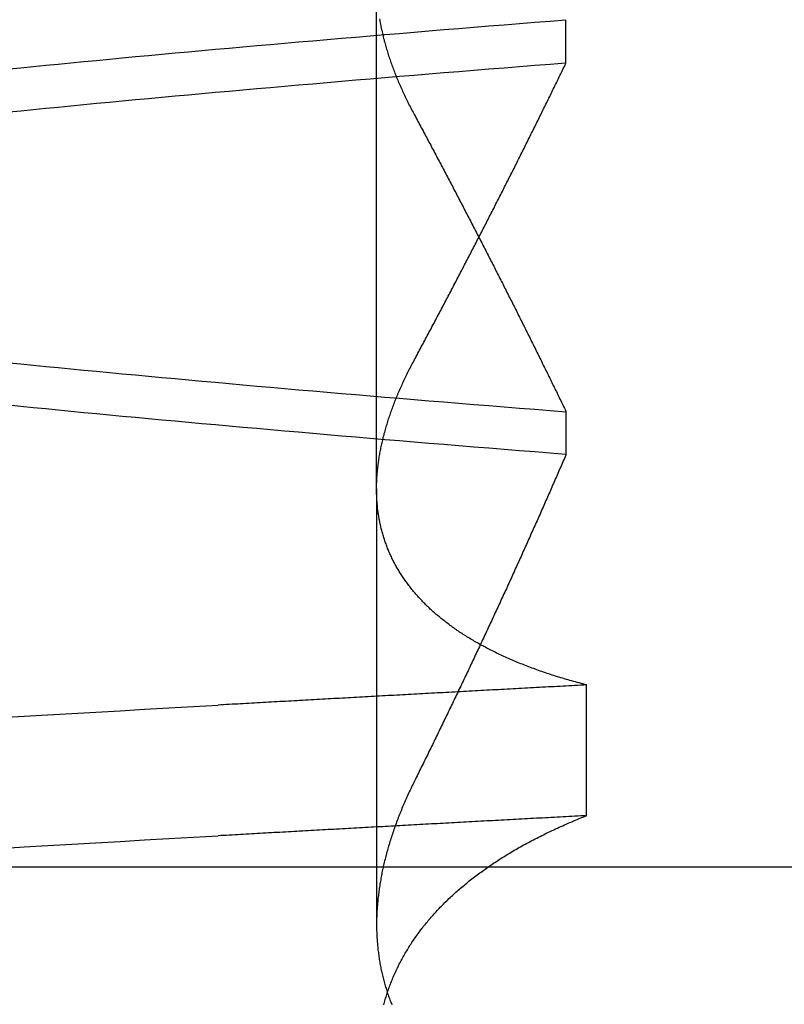
# Model space of a CAD drawing. Extents: x 300 to 1382, y 122 to 1289.
# Drawn here: x 1203 to 1204, y 1197 to 1198 of the extents above; entities that cross this region are included whole.
import ezdxf

# ---------------------------------------------------------------- set-up
doc = ezdxf.new("R2010")
doc.units = 0
doc.header["$LTSCALE"] = 4
doc.linetypes.add('CENTER', pattern=[50.8, 31.75, -6.35, 6.35, -6.35])
doc.linetypes.add('HIDDEN', pattern=[9.525, 6.35, -3.175])
for name, color, linetype in [('AM_3', 2, 'HIDDEN'), ('AM_5', 3, 'CONTINUOUS'), ('AM_7', 1, 'CENTER'), ('OBRYS', 7, 'CONTINUOUS'), ('SKRYTÁ__ISO_0', 2, 'HIDDEN')]:
    doc.layers.add(name, color=color, linetype=linetype)
doc.styles.get("Standard").update_dxf_attribs({"font": 'simplex.shx', "width": 0.75})
doc.dimstyles.get("Standard").update_dxf_attribs({"dimtxt": 0.18, "dimasz": 0.18, "dimexe": 0.18, "dimexo": 0.0625, "dimgap": 0.09, "dimtad": 0, "dimtih": 1, "dimtoh": 1, "dimzin": 0, "dimcen": 0.09, "dimazin": 3, "dimtfac": 1, "dimtofl": 0, "dimtmove": 0, "dimatfit": 3})

# ---------------------------------------------------------------- blocks, each defined once
blk = doc.blocks.new('A$C4B7440DB')
at = {"layer": 'SKRYTÁ__ISO_0'}
for p, q in [((3.5, 25.76697), (3.5, 3.76697)), ((3.8751, 19.80296), (3.44262, 19.80296)), ((3.8751, 19.80296), (4.80738, 19.80296)), ((3.9521, 19.61528), (3.90908, 19.61528)), ((4.2979, 19.61528), (4.34092, 19.61528)), ((3.55078, 19.59453), (3.68054, 19.59453))]:
    blk.add_line(p, q, dxfattribs=at)
for points in [[(3.5183, 20.1763, 0), (3.51968, 20.1527, 0), (3.52106, 20.1291, 0), (3.52245, 20.1053, 0), (3.52383, 20.0814, 0), (3.52521, 20.0574, 0), (3.5266, 20.0333, 0), (3.52798, 20.009, 0), (3.52936, 19.9847, 0), (3.53075, 19.9602, 0)], [(3.64806, 20.1763, 0), (3.64944, 20.1527, 0), (3.65082, 20.1291, 0), (3.65221, 20.1053, 0), (3.65359, 20.0814, 0), (3.65497, 20.0574, 0), (3.65636, 20.0333, 0), (3.65774, 20.009, 0), (3.65912, 19.9847, 0), (3.66051, 19.9602, 0)], [(3.90942, 19.6154, 0), (3.91064, 19.6307, 0), (3.91186, 19.646, 0), (3.91308, 19.6613, 0), (3.9143, 19.6764, 0), (3.91551, 19.6915, 0), (3.91673, 19.7065, 0), (3.91795, 19.7214, 0), (3.91917, 19.7362, 0), (3.92039, 19.751, 0), (3.92161, 19.7657, 0), (3.92283, 19.7803, 0), (3.92405, 19.7948, 0), (3.92527, 19.8092, 0), (3.92648, 19.8236, 0), (3.9277, 19.8379, 0), (3.92892, 19.8521, 0), (3.93014, 19.8662, 0), (3.93136, 19.8803, 0), (3.93258, 19.8942, 0), (3.9338, 19.9081, 0), (3.93502, 19.9219, 0), (3.93624, 19.9356, 0), (3.93745, 19.9492, 0), (3.93867, 19.9628, 0), (3.93989, 19.9762, 0), (3.94111, 19.9896, 0), (3.94233, 20.0029, 0), (3.94355, 20.0161, 0), (3.94477, 20.0293, 0), (3.94599, 20.0423, 0), (3.94721, 20.0553, 0), (3.94842, 20.0681, 0), (3.94964, 20.0809, 0), (3.95086, 20.0936, 0), (3.95208, 20.1062, 0), (3.9533, 20.1188, 0), (3.95452, 20.1312, 0), (3.95574, 20.1436, 0), (3.95696, 20.1558, 0), (3.95818, 20.168, 0)], [(4.24949, 20.168, 0), (4.25071, 20.1558, 0), (4.25193, 20.1436, 0), (4.25315, 20.1312, 0), (4.25436, 20.1188, 0), (4.25558, 20.1062, 0), (4.2568, 20.0936, 0), (4.25802, 20.0809, 0), (4.25924, 20.0681, 0), (4.26046, 20.0553, 0), (4.26168, 20.0423, 0), (4.2629, 20.0293, 0), (4.26412, 20.0161, 0), (4.26533, 20.0029, 0), (4.26655, 19.9896, 0), (4.26777, 19.9762, 0), (4.26899, 19.9628, 0), (4.27021, 19.9492, 0), (4.27143, 19.9356, 0), (4.27265, 19.9219, 0), (4.27387, 19.9081, 0), (4.27509, 19.8942, 0), (4.2763, 19.8803, 0), (4.27752, 19.8662, 0), (4.27874, 19.8521, 0), (4.27996, 19.8379, 0), (4.28118, 19.8236, 0), (4.2824, 19.8092, 0), (4.28362, 19.7948, 0), (4.28484, 19.7803, 0), (4.28606, 19.7657, 0), (4.28727, 19.751, 0), (4.28849, 19.7362, 0), (4.28971, 19.7214, 0), (4.29093, 19.7065, 0), (4.29215, 19.6915, 0), (4.29337, 19.6764, 0), (4.29459, 19.6613, 0), (4.29581, 19.646, 0), (4.29703, 19.6307, 0), (4.29824, 19.6154, 0)], [(4.34058, 19.6153, 0), (4.33936, 19.6307, 0), (4.33814, 19.646, 0), (4.33692, 19.6613, 0), (4.3357, 19.6764, 0), (4.33449, 19.6915, 0), (4.33327, 19.7065, 0), (4.33205, 19.7214, 0), (4.33083, 19.7362, 0), (4.32961, 19.751, 0), (4.32839, 19.7657, 0), (4.32717, 19.7803, 0), (4.32595, 19.7948, 0), (4.32473, 19.8092, 0), (4.32352, 19.8236, 0), (4.3223, 19.8379, 0), (4.32108, 19.8521, 0), (4.31986, 19.8662, 0), (4.31864, 19.8803, 0), (4.31742, 19.8942, 0), (4.3162, 19.9081, 0), (4.31498, 19.9219, 0), (4.31376, 19.9356, 0), (4.31255, 19.9492, 0), (4.31133, 19.9628, 0), (4.31011, 19.9762, 0), (4.30889, 19.9896, 0), (4.30767, 20.0029, 0), (4.30645, 20.0161, 0), (4.30523, 20.0293, 0), (4.30401, 20.0423, 0), (4.30279, 20.0553, 0), (4.30158, 20.0681, 0), (4.30036, 20.0809, 0), (4.29914, 20.0936, 0), (4.29792, 20.1062, 0), (4.2967, 20.1188, 0), (4.29548, 20.1312, 0), (4.29426, 20.1436, 0), (4.29304, 20.1558, 0), (4.29182, 20.168, 0)], [(4.00051, 20.168, 0), (3.99929, 20.1558, 0), (3.99807, 20.1436, 0), (3.99685, 20.1312, 0), (3.99563, 20.1188, 0), (3.99442, 20.1062, 0), (3.9932, 20.0936, 0), (3.99198, 20.0809, 0), (3.99076, 20.0681, 0), (3.98954, 20.0553, 0), (3.98832, 20.0423, 0), (3.9871, 20.0293, 0), (3.98588, 20.0161, 0), (3.98466, 20.0029, 0), (3.98345, 19.9896, 0), (3.98223, 19.9762, 0), (3.98101, 19.9628, 0), (3.97979, 19.9492, 0), (3.97857, 19.9356, 0), (3.97735, 19.9219, 0), (3.97613, 19.9081, 0), (3.97491, 19.8942, 0), (3.97369, 19.8803, 0), (3.97248, 19.8662, 0), (3.97126, 19.8521, 0), (3.97004, 19.8379, 0), (3.96882, 19.8236, 0), (3.9676, 19.8092, 0), (3.96638, 19.7948, 0), (3.96516, 19.7803, 0), (3.96394, 19.7657, 0), (3.96272, 19.751, 0), (3.96151, 19.7362, 0), (3.96029, 19.7214, 0), (3.95907, 19.7065, 0), (3.95785, 19.6915, 0), (3.95663, 19.6764, 0), (3.95541, 19.6613, 0), (3.95419, 19.646, 0), (3.95297, 19.6307, 0), (3.95175, 19.6153, 0)], [(3.55078, 19.5945, 0), (3.55062, 19.5975, 0), (3.55046, 19.6004, 0), (3.55031, 19.6033, 0), (3.55015, 19.6063, 0), (3.54999, 19.6092, 0), (3.54984, 19.6121, 0), (3.54968, 19.6151, 0), (3.54953, 19.618, 0), (3.54937, 19.6209, 0), (3.54921, 19.6239, 0), (3.54906, 19.6268, 0), (3.5489, 19.6297, 0), (3.54874, 19.6326, 0), (3.54859, 19.6355, 0), (3.54843, 19.6385, 0), (3.54827, 19.6414, 0), (3.54812, 19.6443, 0), (3.54796, 19.6472, 0), (3.5478, 19.6501, 0), (3.54765, 19.6531, 0), (3.54749, 19.656, 0), (3.54734, 19.6589, 0), (3.54718, 19.6618, 0), (3.54702, 19.6647, 0), (3.54687, 19.6676, 0), (3.54671, 19.6705, 0), (3.54655, 19.6734, 0), (3.5464, 19.6763, 0), (3.54624, 19.6792, 0), (3.54608, 19.6821, 0), (3.54593, 19.685, 0), (3.54577, 19.6879, 0), (3.54561, 19.6908, 0), (3.54546, 19.6937, 0), (3.5453, 19.6966, 0), (3.54514, 19.6995, 0), (3.54499, 19.7024, 0), (3.54483, 19.7053, 0), (3.54467, 19.7082, 0), (3.54452, 19.7111, 0), (3.54436, 19.714, 0), (3.54421, 19.7168, 0), (3.54405, 19.7197, 0), (3.54389, 19.7226, 0), (3.54374, 19.7255, 0), (3.54358, 19.7284, 0), (3.54342, 19.7313, 0), (3.54327, 19.7341, 0), (3.54311, 19.737, 0), (3.54295, 19.7399, 0), (3.5428, 19.7428, 0), (3.54264, 19.7456, 0), (3.54248, 19.7485, 0), (3.54233, 19.7514, 0), (3.54217, 19.7543, 0), (3.54201, 19.7571, 0), (3.54186, 19.76, 0), (3.5417, 19.7629, 0), (3.54154, 19.7657, 0), (3.54139, 19.7686, 0), (3.54123, 19.7715, 0), (3.54107, 19.7743, 0), (3.54092, 19.7772, 0), (3.54076, 19.78, 0), (3.54061, 19.7829, 0), (3.54045, 19.7857, 0), (3.54029, 19.7886, 0), (3.54014, 19.7915, 0), (3.53998, 19.7943, 0), (3.53982, 19.7972, 0), (3.53967, 19.8, 0), (3.53951, 19.8029, 0), (3.53935, 19.8057, 0), (3.5392, 19.8085, 0), (3.53904, 19.8114, 0), (3.53888, 19.8142, 0), (3.53873, 19.8171, 0), (3.53857, 19.8199, 0), (3.53841, 19.8228, 0), (3.53826, 19.8256, 0), (3.5381, 19.8284, 0), (3.53794, 19.8313, 0), (3.53779, 19.8341, 0), (3.53763, 19.8369, 0), (3.53747, 19.8398, 0), (3.53732, 19.8426, 0), (3.53716, 19.8454, 0), (3.53701, 19.8482, 0), (3.53685, 19.8511, 0), (3.53669, 19.8539, 0), (3.53654, 19.8567, 0), (3.53638, 19.8595, 0), (3.53622, 19.8624, 0), (3.53607, 19.8652, 0), (3.53591, 19.868, 0), (3.53575, 19.8708, 0), (3.5356, 19.8736, 0), (3.53544, 19.8764, 0), (3.53528, 19.8793, 0), (3.53513, 19.8821, 0), (3.53497, 19.8849, 0), (3.53481, 19.8877, 0), (3.53466, 19.8905, 0), (3.5345, 19.8933, 0), (3.53434, 19.8961, 0), (3.53419, 19.8989, 0), (3.53403, 19.9017, 0), (3.53388, 19.9045, 0), (3.53372, 19.9073, 0), (3.53356, 19.9101, 0), (3.53341, 19.9129, 0), (3.53325, 19.9157, 0), (3.53309, 19.9185, 0), (3.53294, 19.9213, 0), (3.53278, 19.9241, 0), (3.53262, 19.9269, 0), (3.53247, 19.9296, 0), (3.53231, 19.9324, 0), (3.53215, 19.9352, 0), (3.532, 19.938, 0), (3.53184, 19.9408, 0), (3.53169, 19.9436, 0), (3.53153, 19.9463, 0), (3.53137, 19.9491, 0), (3.53122, 19.9519, 0), (3.53106, 19.9547, 0), (3.5309, 19.9575, 0), (3.53075, 19.9602, 0)], [(3.68054, 19.5945, 0), (3.68038, 19.5975, 0), (3.68022, 19.6004, 0), (3.68007, 19.6033, 0), (3.67991, 19.6063, 0), (3.67975, 19.6092, 0), (3.6796, 19.6121, 0), (3.67944, 19.6151, 0), (3.67928, 19.618, 0), (3.67913, 19.6209, 0), (3.67897, 19.6239, 0), (3.67882, 19.6268, 0), (3.67866, 19.6297, 0), (3.6785, 19.6326, 0), (3.67835, 19.6355, 0), (3.67819, 19.6385, 0), (3.67803, 19.6414, 0), (3.67788, 19.6443, 0), (3.67772, 19.6472, 0), (3.67756, 19.6501, 0), (3.67741, 19.6531, 0), (3.67725, 19.656, 0), (3.67709, 19.6589, 0), (3.67694, 19.6618, 0), (3.67678, 19.6647, 0), (3.67663, 19.6676, 0), (3.67647, 19.6705, 0), (3.67631, 19.6734, 0), (3.67616, 19.6763, 0), (3.676, 19.6792, 0), (3.67584, 19.6821, 0), (3.67569, 19.685, 0), (3.67553, 19.6879, 0), (3.67537, 19.6908, 0), (3.67522, 19.6937, 0), (3.67506, 19.6966, 0), (3.6749, 19.6995, 0), (3.67475, 19.7024, 0), (3.67459, 19.7053, 0), (3.67443, 19.7082, 0), (3.67428, 19.7111, 0), (3.67412, 19.714, 0), (3.67396, 19.7168, 0), (3.67381, 19.7197, 0), (3.67365, 19.7226, 0), (3.6735, 19.7255, 0), (3.67334, 19.7284, 0), (3.67318, 19.7313, 0), (3.67303, 19.7341, 0), (3.67287, 19.737, 0), (3.67271, 19.7399, 0), (3.67256, 19.7428, 0), (3.6724, 19.7456, 0), (3.67224, 19.7485, 0), (3.67209, 19.7514, 0), (3.67193, 19.7543, 0), (3.67177, 19.7571, 0), (3.67162, 19.76, 0), (3.67146, 19.7629, 0), (3.6713, 19.7657, 0), (3.67115, 19.7686, 0), (3.67099, 19.7715, 0), (3.67083, 19.7743, 0), (3.67068, 19.7772, 0), (3.67052, 19.78, 0), (3.67036, 19.7829, 0), (3.67021, 19.7857, 0), (3.67005, 19.7886, 0), (3.6699, 19.7915, 0), (3.66974, 19.7943, 0), (3.66958, 19.7972, 0), (3.66943, 19.8, 0), (3.66927, 19.8029, 0), (3.66911, 19.8057, 0), (3.66896, 19.8085, 0), (3.6688, 19.8114, 0), (3.66864, 19.8142, 0), (3.66849, 19.8171, 0), (3.66833, 19.8199, 0), (3.66817, 19.8228, 0), (3.66802, 19.8256, 0), (3.66786, 19.8284, 0), (3.6677, 19.8313, 0), (3.66755, 19.8341, 0), (3.66739, 19.8369, 0), (3.66723, 19.8398, 0), (3.66708, 19.8426, 0), (3.66692, 19.8454, 0), (3.66676, 19.8482, 0), (3.66661, 19.8511, 0), (3.66645, 19.8539, 0), (3.6663, 19.8567, 0), (3.66614, 19.8595, 0), (3.66598, 19.8624, 0), (3.66583, 19.8652, 0), (3.66567, 19.868, 0), (3.66551, 19.8708, 0), (3.66536, 19.8736, 0), (3.6652, 19.8764, 0), (3.66504, 19.8793, 0), (3.66489, 19.8821, 0), (3.66473, 19.8849, 0), (3.66457, 19.8877, 0), (3.66442, 19.8905, 0), (3.66426, 19.8933, 0), (3.6641, 19.8961, 0), (3.66395, 19.8989, 0), (3.66379, 19.9017, 0), (3.66363, 19.9045, 0), (3.66348, 19.9073, 0), (3.66332, 19.9101, 0), (3.66317, 19.9129, 0), (3.66301, 19.9157, 0), (3.66285, 19.9185, 0), (3.6627, 19.9213, 0), (3.66254, 19.9241, 0), (3.66238, 19.9269, 0), (3.66223, 19.9296, 0), (3.66207, 19.9324, 0), (3.66191, 19.9352, 0), (3.66176, 19.938, 0), (3.6616, 19.9408, 0), (3.66144, 19.9436, 0), (3.66129, 19.9463, 0), (3.66113, 19.9491, 0), (3.66098, 19.9519, 0), (3.66082, 19.9547, 0), (3.66066, 19.9575, 0), (3.66051, 19.9602, 0)], [(3.36294, 19.7959, 0), (3.36423, 19.7955, 0), (3.36553, 19.7952, 0), (3.36682, 19.7948, 0), (3.36811, 19.7944, 0), (3.36939, 19.794, 0), (3.37068, 19.7936, 0), (3.37196, 19.7932, 0), (3.37324, 19.7928, 0), (3.37452, 19.7924, 0), (3.37579, 19.792, 0), (3.37706, 19.7916, 0), (3.37833, 19.7911, 0), (3.3796, 19.7907, 0), (3.38087, 19.7902, 0), (3.38213, 19.7897, 0), (3.38339, 19.7893, 0), (3.38465, 19.7888, 0), (3.38591, 19.7883, 0), (3.38716, 19.7878, 0), (3.38841, 19.7873, 0), (3.38966, 19.7867, 0), (3.39091, 19.7862, 0), (3.39215, 19.7857, 0), (3.3934, 19.7851, 0), (3.39464, 19.7846, 0), (3.39587, 19.784, 0), (3.39711, 19.7834, 0), (3.39834, 19.7829, 0), (3.39957, 19.7823, 0), (3.40079, 19.7817, 0), (3.40202, 19.7811, 0), (3.40324, 19.7805, 0), (3.40446, 19.7798, 0), (3.40567, 19.7792, 0), (3.40689, 19.7786, 0), (3.4081, 19.7779, 0), (3.40931, 19.7773, 0), (3.41051, 19.7766, 0), (3.41172, 19.7759, 0), (3.41292, 19.7752, 0), (3.41411, 19.7745, 0), (3.41531, 19.7738, 0), (3.4165, 19.7731, 0), (3.41769, 19.7724, 0), (3.41888, 19.7717, 0), (3.42006, 19.771, 0), (3.42124, 19.7702, 0), (3.42242, 19.7695, 0), (3.4236, 19.7687, 0), (3.42477, 19.7679, 0), (3.42594, 19.7672, 0), (3.42711, 19.7664, 0), (3.42828, 19.7656, 0), (3.42944, 19.7648, 0), (3.4306, 19.764, 0), (3.43176, 19.7631, 0), (3.43291, 19.7623, 0), (3.43406, 19.7615, 0), (3.43521, 19.7606, 0), (3.43636, 19.7598, 0), (3.4375, 19.7589, 0), (3.43864, 19.758, 0), (3.43978, 19.7572, 0), (3.44091, 19.7563, 0), (3.44204, 19.7554, 0), (3.44317, 19.7545, 0), (3.4443, 19.7535, 0), (3.44542, 19.7526, 0), (3.44654, 19.7517, 0), (3.44766, 19.7507, 0), (3.44878, 19.7498, 0), (3.44989, 19.7488, 0), (3.451, 19.7479, 0), (3.4521, 19.7469, 0), (3.45321, 19.7459, 0), (3.45431, 19.7449, 0), (3.4554, 19.7439, 0), (3.4565, 19.7429, 0), (3.45759, 19.7419, 0), (3.45868, 19.7408, 0), (3.45976, 19.7398, 0), (3.46085, 19.7387, 0), (3.46193, 19.7377, 0), (3.463, 19.7366, 0), (3.46408, 19.7355, 0), (3.46515, 19.7345, 0), (3.46622, 19.7334, 0), (3.46728, 19.7323, 0), (3.46834, 19.7312, 0), (3.4694, 19.73, 0), (3.47046, 19.7289, 0), (3.47151, 19.7278, 0), (3.47256, 19.7266, 0), (3.47361, 19.7255, 0), (3.47465, 19.7243, 0), (3.47569, 19.7231, 0), (3.47672, 19.722, 0), (3.47776, 19.7208, 0), (3.47879, 19.7196, 0), (3.47981, 19.7184, 0), (3.48084, 19.7172, 0), (3.48186, 19.7159, 0), (3.48287, 19.7147, 0), (3.48389, 19.7135, 0), (3.4849, 19.7122, 0), (3.4859, 19.711, 0), (3.48691, 19.7097, 0), (3.48791, 19.7084, 0), (3.4889, 19.7072, 0), (3.4899, 19.7059, 0), (3.49089, 19.7046, 0), (3.49187, 19.7033, 0), (3.49286, 19.702, 0), (3.49384, 19.7006, 0), (3.49481, 19.6993, 0), (3.49579, 19.698, 0), (3.49676, 19.6966, 0), (3.49772, 19.6953, 0), (3.49869, 19.6939, 0), (3.49965, 19.6925, 0), (3.5006, 19.6911, 0), (3.50156, 19.6897, 0), (3.50251, 19.6883, 0), (3.50345, 19.6869, 0), (3.50439, 19.6855, 0), (3.50533, 19.6841, 0), (3.50627, 19.6826, 0), (3.5072, 19.6812, 0), (3.50813, 19.6798, 0), (3.50906, 19.6783, 0), (3.50998, 19.6768, 0), (3.5109, 19.6754, 0), (3.51181, 19.6739, 0), (3.51272, 19.6724, 0), (3.51363, 19.6709, 0), (3.51454, 19.6694, 0), (3.51544, 19.6678, 0), (3.51633, 19.6663, 0), (3.51723, 19.6648, 0), (3.51812, 19.6632, 0), (3.51901, 19.6617, 0), (3.51989, 19.6601, 0), (3.52077, 19.6585, 0), (3.52165, 19.657, 0), (3.52252, 19.6554, 0), (3.52339, 19.6538, 0), (3.52425, 19.6522, 0), (3.52512, 19.6506, 0), (3.52597, 19.649, 0), (3.52683, 19.6473, 0), (3.52768, 19.6457, 0), (3.52853, 19.644, 0), (3.52937, 19.6424, 0), (3.53021, 19.6407, 0), (3.53105, 19.639, 0), (3.53188, 19.6374, 0), (3.53271, 19.6357, 0), (3.53354, 19.634, 0), (3.53436, 19.6323, 0), (3.53518, 19.6306, 0), (3.53599, 19.6288, 0), (3.53681, 19.6271, 0), (3.53761, 19.6254, 0), (3.53842, 19.6236, 0), (3.53922, 19.6219, 0), (3.54001, 19.6201, 0), (3.54081, 19.6183, 0), (3.5416, 19.6166, 0), (3.54238, 19.6148, 0), (3.54316, 19.613, 0), (3.54394, 19.6112, 0), (3.54472, 19.6093, 0), (3.54549, 19.6075, 0), (3.54625, 19.6057, 0), (3.54702, 19.6039, 0), (3.54778, 19.602, 0), (3.54853, 19.6002, 0), (3.54928, 19.5983, 0), (3.55003, 19.5964, 0), (3.55078, 19.5945, 0)], [(3.58515, 19.7653, 0), (3.58363, 19.7661, 0), (3.5821, 19.7668, 0), (3.58058, 19.7676, 0), (3.57905, 19.7683, 0), (3.57753, 19.769, 0), (3.57601, 19.7698, 0), (3.57449, 19.7705, 0), (3.57297, 19.7712, 0), (3.57146, 19.7719, 0), (3.56994, 19.7726, 0), (3.56843, 19.7732, 0), (3.56691, 19.7739, 0), (3.5654, 19.7746, 0), (3.56389, 19.7752, 0), (3.56238, 19.7759, 0), (3.56087, 19.7765, 0), (3.55936, 19.7772, 0), (3.55786, 19.7778, 0), (3.55635, 19.7784, 0), (3.55485, 19.779, 0), (3.55334, 19.7796, 0), (3.55184, 19.7802, 0), (3.55034, 19.7808, 0), (3.54884, 19.7814, 0), (3.54735, 19.782, 0), (3.54585, 19.7825, 0), (3.54435, 19.7831, 0), (3.54286, 19.7836, 0), (3.54137, 19.7842, 0), (3.53988, 19.7847, 0), (3.53839, 19.7853, 0), (3.5369, 19.7858, 0), (3.53541, 19.7863, 0), (3.53393, 19.7868, 0), (3.53244, 19.7873, 0), (3.53096, 19.7878, 0), (3.52948, 19.7883, 0), (3.528, 19.7888, 0), (3.52652, 19.7892, 0), (3.52504, 19.7897, 0), (3.52357, 19.7901, 0), (3.52209, 19.7906, 0), (3.52062, 19.791, 0), (3.51915, 19.7914, 0), (3.51767, 19.7919, 0), (3.51621, 19.7923, 0), (3.51474, 19.7927, 0), (3.51327, 19.7931, 0), (3.51181, 19.7935, 0), (3.51034, 19.7939, 0), (3.50888, 19.7942, 0), (3.50742, 19.7946, 0), (3.50596, 19.795, 0), (3.50451, 19.7953, 0), (3.50305, 19.7957, 0), (3.5016, 19.796, 0), (3.50014, 19.7963, 0), (3.49869, 19.7966, 0), (3.49724, 19.797, 0), (3.49579, 19.7973, 0), (3.49435, 19.7976, 0), (3.4929, 19.7979, 0), (3.49146, 19.7981, 0), (3.49001, 19.7984, 0), (3.48857, 19.7987, 0), (3.48714, 19.7989, 0), (3.4857, 19.7992, 0), (3.48426, 19.7994, 0), (3.48283, 19.7997, 0), (3.4814, 19.7999, 0), (3.47996, 19.8001, 0), (3.47853, 19.8003, 0), (3.47711, 19.8005, 0), (3.47568, 19.8007, 0), (3.47426, 19.8009, 0), (3.47283, 19.8011, 0), (3.47141, 19.8012, 0), (3.46999, 19.8014, 0), (3.46858, 19.8016, 0), (3.46716, 19.8017, 0), (3.46575, 19.8018, 0), (3.46433, 19.802, 0), (3.46292, 19.8021, 0), (3.46151, 19.8022, 0), (3.46011, 19.8023, 0), (3.4587, 19.8024, 0), (3.4573, 19.8025, 0), (3.4559, 19.8026, 0), (3.4545, 19.8027, 0), (3.4531, 19.8027, 0), (3.45171, 19.8028, 0), (3.45031, 19.8028, 0), (3.44892, 19.8029, 0), (3.44753, 19.8029, 0), (3.44614, 19.8029, 0), (3.44476, 19.803, 0), (3.44337, 19.803, 0), (3.44199, 19.803, 0), (3.44061, 19.803, 0), (3.43923, 19.8029, 0), (3.43786, 19.8029, 0), (3.43648, 19.8029, 0), (3.43511, 19.8028, 0), (3.43374, 19.8028, 0), (3.43237, 19.8027, 0), (3.431, 19.8027, 0), (3.42964, 19.8026, 0), (3.42828, 19.8025, 0), (3.42692, 19.8024, 0), (3.42556, 19.8023, 0), (3.4242, 19.8022, 0), (3.42285, 19.8021, 0), (3.42149, 19.802, 0), (3.42014, 19.8018, 0), (3.41879, 19.8017, 0), (3.41745, 19.8016, 0), (3.4161, 19.8014, 0), (3.41476, 19.8012, 0), (3.41342, 19.8011, 0), (3.41208, 19.8009, 0), (3.41075, 19.8007, 0), (3.40941, 19.8005, 0), (3.40808, 19.8003, 0), (3.40675, 19.8001, 0), (3.40542, 19.7999, 0), (3.4041, 19.7996, 0), (3.40277, 19.7994, 0), (3.40145, 19.7991, 0), (3.40013, 19.7989, 0), (3.39882, 19.7986, 0), (3.3975, 19.7983, 0), (3.39619, 19.7981, 0), (3.39488, 19.7978, 0), (3.39357, 19.7975, 0), (3.39226, 19.7972, 0), (3.39096, 19.7969, 0), (3.38966, 19.7965, 0), (3.38836, 19.7962, 0), (3.38706, 19.7959, 0), (3.38576, 19.7955, 0), (3.38447, 19.7952, 0), (3.38318, 19.7948, 0), (3.38189, 19.7944, 0), (3.38061, 19.794, 0), (3.37932, 19.7936, 0), (3.37804, 19.7932, 0), (3.37676, 19.7928, 0), (3.37548, 19.7924, 0), (3.37421, 19.792, 0), (3.37294, 19.7916, 0), (3.37167, 19.7911, 0), (3.3704, 19.7907, 0), (3.36913, 19.7902, 0), (3.36787, 19.7897, 0), (3.36661, 19.7893, 0), (3.36535, 19.7888, 0), (3.36409, 19.7883, 0), (3.36284, 19.7878, 0)], [(3.68054, 19.5945, 0), (3.68102, 19.5964, 0), (3.6815, 19.5983, 0), (3.68199, 19.6001, 0), (3.68249, 19.602, 0), (3.68298, 19.6038, 0), (3.68348, 19.6056, 0), (3.68399, 19.6075, 0), (3.6845, 19.6093, 0), (3.68501, 19.6111, 0), (3.68553, 19.6129, 0), (3.68605, 19.6147, 0), (3.68658, 19.6165, 0), (3.68711, 19.6182, 0), (3.68764, 19.62, 0), (3.68818, 19.6218, 0), (3.68872, 19.6235, 0), (3.68927, 19.6253, 0), (3.68982, 19.627, 0), (3.69037, 19.6287, 0), (3.69093, 19.6304, 0), (3.69149, 19.6321, 0), (3.69206, 19.6338, 0), (3.69263, 19.6355, 0), (3.6932, 19.6372, 0), (3.69378, 19.6389, 0), (3.69436, 19.6406, 0), (3.69494, 19.6422, 0), (3.69553, 19.6439, 0), (3.69613, 19.6455, 0), (3.69672, 19.6471, 0), (3.69733, 19.6488, 0), (3.69793, 19.6504, 0), (3.69854, 19.652, 0), (3.69915, 19.6536, 0), (3.69977, 19.6552, 0), (3.70039, 19.6568, 0), (3.70102, 19.6583, 0), (3.70164, 19.6599, 0), (3.70228, 19.6615, 0), (3.70291, 19.663, 0), (3.70355, 19.6646, 0), (3.7042, 19.6661, 0), (3.70485, 19.6676, 0), (3.7055, 19.6691, 0), (3.70615, 19.6706, 0), (3.70681, 19.6721, 0), (3.70748, 19.6736, 0), (3.70814, 19.6751, 0), (3.70881, 19.6766, 0), (3.70949, 19.6781, 0), (3.71017, 19.6795, 0), (3.71085, 19.681, 0), (3.71154, 19.6824, 0), (3.71223, 19.6839, 0), (3.71292, 19.6853, 0), (3.71362, 19.6867, 0), (3.71432, 19.6881, 0), (3.71503, 19.6895, 0), (3.71574, 19.6909, 0), (3.71645, 19.6923, 0), (3.71717, 19.6937, 0), (3.71789, 19.695, 0), (3.71861, 19.6964, 0), (3.71934, 19.6977, 0), (3.72007, 19.6991, 0), (3.72081, 19.7004, 0), (3.72155, 19.7017, 0), (3.72229, 19.703, 0), (3.72304, 19.7044, 0), (3.72379, 19.7057, 0), (3.72454, 19.7069, 0), (3.7253, 19.7082, 0), (3.72606, 19.7095, 0), (3.72683, 19.7108, 0), (3.7276, 19.712, 0), (3.72837, 19.7133, 0), (3.72915, 19.7145, 0), (3.72993, 19.7157, 0), (3.73071, 19.717, 0), (3.7315, 19.7182, 0), (3.73229, 19.7194, 0), (3.73309, 19.7206, 0), (3.73389, 19.7218, 0), (3.73469, 19.723, 0), (3.73549, 19.7241, 0), (3.7363, 19.7253, 0), (3.73712, 19.7264, 0), (3.73794, 19.7276, 0), (3.73876, 19.7287, 0), (3.73958, 19.7299, 0), (3.74041, 19.731, 0), (3.74124, 19.7321, 0), (3.74208, 19.7332, 0), (3.74291, 19.7343, 0), (3.74376, 19.7354, 0), (3.7446, 19.7364, 0), (3.74545, 19.7375, 0), (3.7463, 19.7386, 0), (3.74716, 19.7396, 0), (3.74802, 19.7407, 0), (3.74888, 19.7417, 0), (3.74974, 19.7427, 0), (3.75061, 19.7437, 0), (3.75148, 19.7447, 0), (3.75236, 19.7457, 0), (3.75324, 19.7467, 0), (3.75412, 19.7477, 0), (3.75501, 19.7487, 0), (3.7559, 19.7497, 0), (3.75679, 19.7506, 0), (3.75768, 19.7516, 0), (3.75858, 19.7525, 0), (3.75949, 19.7534, 0), (3.76039, 19.7543, 0), (3.7613, 19.7552, 0), (3.76221, 19.7561, 0), (3.76313, 19.757, 0), (3.76405, 19.7579, 0), (3.76497, 19.7588, 0), (3.76589, 19.7597, 0), (3.76682, 19.7605, 0), (3.76775, 19.7614, 0), (3.76869, 19.7622, 0), (3.76963, 19.763, 0), (3.77057, 19.7639, 0), (3.77151, 19.7647, 0), (3.77246, 19.7655, 0), (3.77341, 19.7663, 0), (3.77437, 19.7671, 0), (3.77532, 19.7679, 0), (3.77628, 19.7686, 0), (3.77725, 19.7694, 0), (3.77821, 19.7701, 0), (3.77918, 19.7709, 0), (3.78016, 19.7716, 0), (3.78113, 19.7724, 0), (3.78211, 19.7731, 0), (3.7831, 19.7738, 0), (3.78408, 19.7745, 0), (3.78507, 19.7752, 0), (3.78606, 19.7759, 0), (3.78706, 19.7765, 0), (3.78806, 19.7772, 0), (3.78906, 19.7779, 0), (3.79006, 19.7785, 0), (3.79107, 19.7792, 0), (3.79208, 19.7798, 0), (3.79309, 19.7804, 0), (3.79411, 19.781, 0), (3.79513, 19.7816, 0), (3.79615, 19.7822, 0), (3.79718, 19.7828, 0), (3.79821, 19.7834, 0), (3.79924, 19.784, 0), (3.80028, 19.7846, 0), (3.80132, 19.7851, 0), (3.80236, 19.7857, 0), (3.8034, 19.7862, 0), (3.80445, 19.7867, 0), (3.8055, 19.7872, 0), (3.80655, 19.7878, 0), (3.80761, 19.7883, 0), (3.80867, 19.7888, 0), (3.80973, 19.7892, 0), (3.81079, 19.7897, 0), (3.81186, 19.7902, 0), (3.81293, 19.7907, 0), (3.814, 19.7911, 0), (3.81508, 19.7915, 0), (3.81616, 19.792, 0), (3.81724, 19.7924, 0), (3.81832, 19.7928, 0), (3.81941, 19.7932, 0), (3.8205, 19.7936, 0), (3.82159, 19.794, 0), (3.82268, 19.7944, 0), (3.82378, 19.7948, 0), (3.82488, 19.7952, 0), (3.82598, 19.7955, 0), (3.82709, 19.7959, 0), (3.8282, 19.7962, 0), (3.82931, 19.7965, 0), (3.83042, 19.7969, 0), (3.83154, 19.7972, 0), (3.83266, 19.7975, 0), (3.83378, 19.7978, 0), (3.8349, 19.7981, 0), (3.83603, 19.7984, 0), (3.83716, 19.7986, 0), (3.83829, 19.7989, 0), (3.83942, 19.7991, 0), (3.84056, 19.7994, 0), (3.8417, 19.7996, 0), (3.84284, 19.7999, 0), (3.84399, 19.8001, 0), (3.84514, 19.8003, 0), (3.84629, 19.8005, 0), (3.84744, 19.8007, 0), (3.8486, 19.8009, 0), (3.84975, 19.8011, 0), (3.85092, 19.8013, 0), (3.85208, 19.8014, 0), (3.85324, 19.8016, 0), (3.85441, 19.8017, 0), (3.85558, 19.8019, 0), (3.85676, 19.802, 0), (3.85793, 19.8021, 0), (3.85911, 19.8022, 0), (3.86029, 19.8023, 0), (3.86147, 19.8024, 0), (3.86266, 19.8025, 0), (3.86385, 19.8026, 0), (3.86504, 19.8027, 0), (3.86623, 19.8027, 0), (3.86743, 19.8028, 0), (3.86863, 19.8028, 0), (3.86983, 19.8029, 0), (3.87103, 19.8029, 0), (3.87224, 19.8029, 0), (3.87344, 19.803, 0), (3.87466, 19.803, 0), (3.87587, 19.803, 0), (3.87708, 19.8029, 0), (3.8783, 19.8029, 0), (3.87952, 19.8029, 0), (3.88074, 19.8029, 0), (3.88197, 19.8028, 0), (3.8832, 19.8028, 0), (3.88443, 19.8027, 0), (3.88566, 19.8027, 0), (3.88689, 19.8026, 0), (3.88813, 19.8025, 0), (3.88937, 19.8024, 0), (3.89061, 19.8023, 0), (3.89185, 19.8022, 0), (3.8931, 19.8021, 0), (3.89435, 19.802, 0), (3.8956, 19.8018, 0), (3.89685, 19.8017, 0), (3.89811, 19.8015, 0), (3.89936, 19.8014, 0), (3.90062, 19.8012, 0), (3.90189, 19.8011, 0), (3.90315, 19.8009, 0), (3.90442, 19.8007, 0), (3.90569, 19.8005, 0), (3.90696, 19.8003, 0), (3.90823, 19.8001, 0), (3.90951, 19.7999, 0), (3.91078, 19.7996, 0), (3.91206, 19.7994, 0), (3.91334, 19.7992, 0), (3.91463, 19.7989, 0), (3.91591, 19.7986, 0), (3.9172, 19.7984, 0), (3.91849, 19.7981, 0), (3.91978, 19.7978, 0), (3.92107, 19.7975, 0), (3.92237, 19.7972, 0), (3.92367, 19.7969, 0), (3.92497, 19.7966, 0), (3.92627, 19.7963, 0), (3.92757, 19.796, 0), (3.92888, 19.7956, 0), (3.93019, 19.7953, 0), (3.9315, 19.7949, 0), (3.93281, 19.7946, 0), (3.93412, 19.7942, 0), (3.93544, 19.7938, 0), (3.93675, 19.7934, 0), (3.93807, 19.793, 0), (3.93939, 19.7926, 0), (3.94072, 19.7922, 0), (3.94204, 19.7918, 0), (3.94337, 19.7914, 0), (3.9447, 19.791, 0), (3.94603, 19.7905, 0), (3.94736, 19.7901, 0), (3.9487, 19.7896, 0), (3.95003, 19.7892, 0), (3.95137, 19.7887, 0), (3.95271, 19.7882, 0), (3.95406, 19.7877, 0), (3.9554, 19.7873, 0), (3.95675, 19.7868, 0), (3.95809, 19.7862, 0), (3.95944, 19.7857, 0), (3.96079, 19.7852, 0), (3.96215, 19.7847, 0), (3.9635, 19.7841, 0), (3.96486, 19.7836, 0), (3.96622, 19.7831, 0), (3.96758, 19.7825, 0), (3.96894, 19.7819, 0), (3.97031, 19.7814, 0), (3.97167, 19.7808, 0), (3.97304, 19.7802, 0), (3.97441, 19.7796, 0), (3.97578, 19.779, 0), (3.97715, 19.7784, 0), (3.97853, 19.7777, 0), (3.9799, 19.7771, 0), (3.98128, 19.7765, 0), (3.98266, 19.7758, 0), (3.98404, 19.7752, 0), (3.98543, 19.7745, 0), (3.98681, 19.7739, 0), (3.9882, 19.7732, 0), (3.98959, 19.7725, 0), (3.99098, 19.7718, 0), (3.99237, 19.7712, 0), (3.99376, 19.7705, 0), (3.99516, 19.7697, 0), (3.99656, 19.769, 0), (3.99795, 19.7683, 0), (3.99935, 19.7676, 0), (4.00076, 19.7668, 0), (4.00216, 19.7661, 0), (4.00357, 19.7653, 0)], [(4.34177, 19.8001, 0), (4.34049, 19.7999, 0), (4.33922, 19.7996, 0), (4.33794, 19.7994, 0), (4.33666, 19.7992, 0), (4.33537, 19.7989, 0), (4.33409, 19.7986, 0), (4.3328, 19.7984, 0), (4.33151, 19.7981, 0), (4.33022, 19.7978, 0), (4.32892, 19.7975, 0), (4.32763, 19.7972, 0), (4.32633, 19.7969, 0), (4.32503, 19.7966, 0), (4.32373, 19.7963, 0), (4.32243, 19.796, 0), (4.32112, 19.7956, 0), (4.31981, 19.7953, 0), (4.3185, 19.7949, 0), (4.31719, 19.7946, 0), (4.31588, 19.7942, 0), (4.31456, 19.7938, 0), (4.31324, 19.7934, 0), (4.31193, 19.793, 0), (4.3106, 19.7926, 0), (4.30928, 19.7922, 0), (4.30796, 19.7918, 0), (4.30663, 19.7914, 0), (4.3053, 19.791, 0), (4.30397, 19.7905, 0), (4.30264, 19.7901, 0), (4.3013, 19.7896, 0), (4.29996, 19.7892, 0), (4.29863, 19.7887, 0), (4.29728, 19.7882, 0), (4.29594, 19.7877, 0), (4.2946, 19.7873, 0), (4.29325, 19.7868, 0), (4.2919, 19.7862, 0), (4.29055, 19.7857, 0), (4.2892, 19.7852, 0), (4.28785, 19.7847, 0), (4.28649, 19.7841, 0), (4.28514, 19.7836, 0), (4.28378, 19.7831, 0), (4.28242, 19.7825, 0), (4.28106, 19.7819, 0), (4.27969, 19.7814, 0), (4.27833, 19.7808, 0), (4.27696, 19.7802, 0), (4.27559, 19.7796, 0), (4.27422, 19.779, 0), (4.27284, 19.7784, 0), (4.27147, 19.7777, 0), (4.27009, 19.7771, 0), (4.26872, 19.7765, 0), (4.26734, 19.7758, 0), (4.26595, 19.7752, 0), (4.26457, 19.7745, 0), (4.26318, 19.7739, 0), (4.2618, 19.7732, 0), (4.26041, 19.7725, 0), (4.25902, 19.7718, 0), (4.25763, 19.7712, 0), (4.25623, 19.7705, 0), (4.25484, 19.7697, 0), (4.25344, 19.769, 0), (4.25204, 19.7683, 0), (4.25064, 19.7676, 0), (4.24924, 19.7668, 0), (4.24784, 19.7661, 0), (4.24643, 19.7653, 0)], [(3.90882, 19.6152, 0), (3.90715, 19.6159, 0), (3.90549, 19.6166, 0), (3.90382, 19.6174, 0), (3.90215, 19.6181, 0), (3.90048, 19.6188, 0), (3.89881, 19.6195, 0), (3.89714, 19.6202, 0), (3.89547, 19.621, 0), (3.8938, 19.6217, 0), (3.89213, 19.6224, 0), (3.89046, 19.6232, 0), (3.88878, 19.6239, 0), (3.88711, 19.6246, 0), (3.88544, 19.6253, 0), (3.88377, 19.6261, 0), (3.88209, 19.6268, 0), (3.88042, 19.6275, 0), (3.87875, 19.6283, 0), (3.87707, 19.629, 0), (3.8754, 19.6297, 0), (3.87372, 19.6305, 0), (3.87205, 19.6312, 0), (3.87037, 19.6319, 0), (3.8687, 19.6327, 0), (3.86702, 19.6334, 0), (3.86535, 19.6341, 0), (3.86367, 19.6349, 0), (3.86199, 19.6356, 0), (3.86032, 19.6364, 0), (3.85864, 19.6371, 0), (3.85696, 19.6378, 0), (3.85528, 19.6386, 0), (3.85361, 19.6393, 0), (3.85193, 19.6401, 0), (3.85025, 19.6408, 0), (3.84857, 19.6416, 0), (3.84689, 19.6423, 0), (3.84521, 19.6431, 0), (3.84353, 19.6438, 0), (3.84185, 19.6446, 0), (3.84017, 19.6453, 0), (3.83849, 19.646, 0), (3.83681, 19.6468, 0), (3.83512, 19.6475, 0), (3.83344, 19.6483, 0), (3.83176, 19.6491, 0), (3.83008, 19.6498, 0), (3.82839, 19.6506, 0), (3.82671, 19.6513, 0), (3.82503, 19.6521, 0), (3.82334, 19.6528, 0), (3.82166, 19.6536, 0), (3.81998, 19.6543, 0), (3.81829, 19.6551, 0), (3.81661, 19.6558, 0), (3.81492, 19.6566, 0), (3.81324, 19.6574, 0), (3.81155, 19.6581, 0), (3.80986, 19.6589, 0), (3.80818, 19.6596, 0), (3.80649, 19.6604, 0), (3.80481, 19.6612, 0), (3.80312, 19.6619, 0), (3.80143, 19.6627, 0), (3.79974, 19.6635, 0), (3.79806, 19.6642, 0), (3.79637, 19.665, 0), (3.79468, 19.6658, 0), (3.79299, 19.6665, 0), (3.7913, 19.6673, 0), (3.78961, 19.6681, 0), (3.78792, 19.6688, 0), (3.78623, 19.6696, 0), (3.78454, 19.6704, 0), (3.78285, 19.6712, 0), (3.78116, 19.6719, 0), (3.77947, 19.6727, 0), (3.77778, 19.6735, 0), (3.77609, 19.6742, 0), (3.7744, 19.675, 0), (3.77271, 19.6758, 0), (3.77102, 19.6766, 0), (3.76932, 19.6774, 0), (3.76763, 19.6781, 0), (3.76594, 19.6789, 0), (3.76425, 19.6797, 0), (3.76255, 19.6805, 0), (3.76086, 19.6812, 0), (3.75917, 19.682, 0), (3.75747, 19.6828, 0), (3.75578, 19.6836, 0), (3.75408, 19.6844, 0), (3.75239, 19.6852, 0), (3.75069, 19.6859, 0), (3.749, 19.6867, 0), (3.7473, 19.6875, 0), (3.74561, 19.6883, 0), (3.74391, 19.6891, 0), (3.74222, 19.6899, 0), (3.74052, 19.6907, 0), (3.73882, 19.6915, 0), (3.73713, 19.6922, 0), (3.73543, 19.693, 0), (3.73373, 19.6938, 0), (3.73204, 19.6946, 0), (3.73034, 19.6954, 0), (3.72864, 19.6962, 0), (3.72694, 19.697, 0), (3.72524, 19.6978, 0), (3.72354, 19.6986, 0), (3.72184, 19.6994, 0), (3.72014, 19.7002, 0), (3.71844, 19.701, 0), (3.71674, 19.7018, 0), (3.71504, 19.7026, 0), (3.71334, 19.7034, 0), (3.71164, 19.7042, 0), (3.70994, 19.705, 0), (3.70824, 19.7058, 0), (3.70654, 19.7066, 0), (3.70484, 19.7074, 0), (3.70314, 19.7082, 0), (3.70143, 19.709, 0), (3.69973, 19.7098, 0), (3.69803, 19.7106, 0), (3.69633, 19.7114, 0), (3.69462, 19.7122, 0), (3.69292, 19.713, 0), (3.69122, 19.7138, 0), (3.68951, 19.7147, 0), (3.68781, 19.7155, 0), (3.6861, 19.7163, 0), (3.6844, 19.7171, 0), (3.68269, 19.7179, 0), (3.68099, 19.7187, 0), (3.67928, 19.7195, 0), (3.67758, 19.7203, 0), (3.67587, 19.7212, 0), (3.67417, 19.722, 0), (3.67246, 19.7228, 0), (3.67075, 19.7236, 0), (3.66905, 19.7244, 0), (3.66734, 19.7252, 0), (3.66563, 19.7261, 0), (3.66392, 19.7269, 0), (3.66222, 19.7277, 0), (3.66051, 19.7285, 0), (3.6588, 19.7294, 0), (3.65709, 19.7302, 0), (3.65538, 19.731, 0), (3.65367, 19.7318, 0), (3.65197, 19.7326, 0), (3.65026, 19.7335, 0), (3.64855, 19.7343, 0), (3.64684, 19.7351, 0), (3.64513, 19.736, 0), (3.64342, 19.7368, 0), (3.64171, 19.7376, 0), (3.64, 19.7384, 0), (3.63829, 19.7393, 0), (3.63658, 19.7401, 0), (3.63486, 19.7409, 0), (3.63315, 19.7418, 0), (3.63144, 19.7426, 0), (3.62973, 19.7434, 0), (3.62802, 19.7443, 0), (3.6263, 19.7451, 0), (3.62459, 19.7459, 0), (3.62288, 19.7468, 0), (3.62117, 19.7476, 0), (3.61945, 19.7484, 0), (3.61774, 19.7493, 0), (3.61603, 19.7501, 0), (3.61431, 19.751, 0), (3.6126, 19.7518, 0), (3.61089, 19.7526, 0), (3.60917, 19.7535, 0), (3.60746, 19.7543, 0), (3.60574, 19.7552, 0), (3.60403, 19.756, 0), (3.60231, 19.7569, 0), (3.6006, 19.7577, 0), (3.59888, 19.7586, 0), (3.59717, 19.7594, 0), (3.59545, 19.7603, 0), (3.59373, 19.7611, 0), (3.59202, 19.7619, 0), (3.5903, 19.7628, 0), (3.58859, 19.7636, 0), (3.58687, 19.7645, 0), (3.58515, 19.7653, 0)], [(4.24643, 19.7653, 0), (4.24485, 19.7645, 0), (4.24327, 19.7637, 0), (4.24169, 19.7628, 0), (4.24011, 19.762, 0), (4.23853, 19.7611, 0), (4.23695, 19.7603, 0), (4.23537, 19.7594, 0), (4.23379, 19.7586, 0), (4.23221, 19.7577, 0), (4.23063, 19.7569, 0), (4.22905, 19.756, 0), (4.22747, 19.7552, 0), (4.2259, 19.7544, 0), (4.22432, 19.7535, 0), (4.22274, 19.7527, 0), (4.22117, 19.7518, 0), (4.21959, 19.751, 0), (4.21801, 19.7502, 0), (4.21644, 19.7493, 0), (4.21486, 19.7485, 0), (4.21329, 19.7477, 0), (4.21172, 19.7468, 0), (4.21014, 19.746, 0), (4.20857, 19.7452, 0), (4.207, 19.7443, 0), (4.20542, 19.7435, 0), (4.20385, 19.7427, 0), (4.20228, 19.7418, 0), (4.20071, 19.741, 0), (4.19914, 19.7402, 0), (4.19757, 19.7393, 0), (4.196, 19.7385, 0), (4.19443, 19.7377, 0), (4.19286, 19.7369, 0), (4.19129, 19.736, 0), (4.18972, 19.7352, 0), (4.18815, 19.7344, 0), (4.18659, 19.7335, 0), (4.18502, 19.7327, 0), (4.18345, 19.7319, 0), (4.18188, 19.7311, 0), (4.18032, 19.7303, 0), (4.17875, 19.7294, 0), (4.17719, 19.7286, 0), (4.17562, 19.7278, 0), (4.17406, 19.727, 0), (4.1725, 19.7262, 0), (4.17093, 19.7253, 0), (4.16937, 19.7245, 0), (4.16781, 19.7237, 0), (4.16624, 19.7229, 0), (4.16468, 19.7221, 0), (4.16312, 19.7213, 0), (4.16156, 19.7204, 0), (4.16, 19.7196, 0), (4.15844, 19.7188, 0), (4.15688, 19.718, 0), (4.15532, 19.7172, 0), (4.15376, 19.7164, 0), (4.15221, 19.7156, 0), (4.15065, 19.7148, 0), (4.14909, 19.714, 0), (4.14753, 19.7131, 0), (4.14598, 19.7123, 0), (4.14442, 19.7115, 0), (4.14287, 19.7107, 0), (4.14131, 19.7099, 0), (4.13976, 19.7091, 0), (4.1382, 19.7083, 0), (4.13665, 19.7075, 0), (4.1351, 19.7067, 0), (4.13355, 19.7059, 0), (4.13199, 19.7051, 0), (4.13044, 19.7043, 0), (4.12889, 19.7035, 0), (4.12734, 19.7027, 0), (4.12579, 19.7019, 0), (4.12424, 19.7011, 0), (4.12269, 19.7003, 0), (4.12114, 19.6995, 0), (4.1196, 19.6987, 0), (4.11805, 19.6979, 0), (4.1165, 19.6971, 0), (4.11495, 19.6963, 0), (4.11341, 19.6955, 0), (4.11186, 19.6947, 0), (4.11032, 19.6939, 0), (4.10877, 19.6932, 0), (4.10723, 19.6924, 0), (4.10568, 19.6916, 0), (4.10414, 19.6908, 0), (4.1026, 19.69, 0), (4.10106, 19.6892, 0), (4.09951, 19.6884, 0), (4.09797, 19.6876, 0), (4.09643, 19.6868, 0), (4.09489, 19.6861, 0), (4.09335, 19.6853, 0), (4.09181, 19.6845, 0), (4.09027, 19.6837, 0), (4.08874, 19.6829, 0), (4.0872, 19.6821, 0), (4.08566, 19.6814, 0), (4.08412, 19.6806, 0), (4.08259, 19.6798, 0), (4.08105, 19.679, 0), (4.07951, 19.6782, 0), (4.07798, 19.6775, 0), (4.07644, 19.6767, 0), (4.07491, 19.6759, 0), (4.07338, 19.6751, 0), (4.07184, 19.6744, 0), (4.07031, 19.6736, 0), (4.06878, 19.6728, 0), (4.06725, 19.672, 0), (4.06571, 19.6713, 0), (4.06418, 19.6705, 0), (4.06265, 19.6697, 0), (4.06112, 19.6689, 0), (4.05959, 19.6682, 0), (4.05806, 19.6674, 0), (4.05654, 19.6666, 0), (4.05501, 19.6659, 0), (4.05348, 19.6651, 0), (4.05195, 19.6643, 0), (4.05043, 19.6636, 0), (4.0489, 19.6628, 0), (4.04737, 19.662, 0), (4.04585, 19.6613, 0), (4.04432, 19.6605, 0), (4.0428, 19.6597, 0), (4.04128, 19.659, 0), (4.03975, 19.6582, 0), (4.03823, 19.6575, 0), (4.03671, 19.6567, 0), (4.03519, 19.6559, 0), (4.03367, 19.6552, 0), (4.03215, 19.6544, 0), (4.03063, 19.6537, 0), (4.02911, 19.6529, 0), (4.02759, 19.6522, 0), (4.02607, 19.6514, 0), (4.02455, 19.6506, 0), (4.02304, 19.6499, 0), (4.02152, 19.6491, 0), (4.02, 19.6484, 0), (4.01849, 19.6476, 0), (4.01697, 19.6469, 0), (4.01546, 19.6461, 0), (4.01394, 19.6454, 0), (4.01243, 19.6446, 0), (4.01092, 19.6439, 0), (4.00941, 19.6431, 0), (4.00789, 19.6424, 0), (4.00638, 19.6416, 0), (4.00487, 19.6409, 0), (4.00336, 19.6401, 0), (4.00185, 19.6394, 0), (4.00034, 19.6387, 0), (3.99883, 19.6379, 0), (3.99733, 19.6372, 0), (3.99582, 19.6364, 0), (3.99431, 19.6357, 0), (3.99281, 19.6349, 0), (3.9913, 19.6342, 0), (3.9898, 19.6335, 0), (3.98829, 19.6327, 0), (3.98679, 19.632, 0), (3.98529, 19.6312, 0), (3.98378, 19.6305, 0), (3.98228, 19.6298, 0), (3.98078, 19.629, 0), (3.97928, 19.6283, 0), (3.97778, 19.6276, 0), (3.97628, 19.6268, 0), (3.97478, 19.6261, 0), (3.97328, 19.6254, 0), (3.97178, 19.6246, 0), (3.97029, 19.6239, 0), (3.96879, 19.6232, 0), (3.9673, 19.6225, 0), (3.9658, 19.6217, 0), (3.96431, 19.621, 0), (3.96281, 19.6203, 0), (3.96132, 19.6195, 0), (3.95983, 19.6188, 0), (3.95833, 19.6181, 0), (3.95684, 19.6174, 0), (3.95535, 19.6166, 0), (3.95386, 19.6159, 0), (3.95237, 19.6152, 0)], [(4.00357, 19.7653, 0), (4.00515, 19.7645, 0), (4.00673, 19.7637, 0), (4.00831, 19.7628, 0), (4.00989, 19.762, 0), (4.01147, 19.7611, 0), (4.01305, 19.7603, 0), (4.01463, 19.7594, 0), (4.01621, 19.7586, 0), (4.01779, 19.7577, 0), (4.01937, 19.7569, 0), (4.02095, 19.756, 0), (4.02252, 19.7552, 0), (4.0241, 19.7544, 0), (4.02568, 19.7535, 0), (4.02726, 19.7527, 0), (4.02883, 19.7518, 0), (4.03041, 19.751, 0), (4.03198, 19.7502, 0), (4.03356, 19.7493, 0), (4.03513, 19.7485, 0), (4.03671, 19.7477, 0), (4.03828, 19.7468, 0), (4.03986, 19.746, 0), (4.04143, 19.7452, 0), (4.043, 19.7443, 0), (4.04457, 19.7435, 0), (4.04615, 19.7427, 0), (4.04772, 19.7418, 0), (4.04929, 19.741, 0), (4.05086, 19.7402, 0), (4.05243, 19.7393, 0), (4.054, 19.7385, 0), (4.05557, 19.7377, 0), (4.05714, 19.7369, 0), (4.05871, 19.736, 0), (4.06028, 19.7352, 0), (4.06185, 19.7344, 0), (4.06341, 19.7335, 0), (4.06498, 19.7327, 0), (4.06655, 19.7319, 0), (4.06811, 19.7311, 0), (4.06968, 19.7303, 0), (4.07124, 19.7294, 0), (4.07281, 19.7286, 0), (4.07437, 19.7278, 0), (4.07594, 19.727, 0), (4.0775, 19.7262, 0), (4.07907, 19.7253, 0), (4.08063, 19.7245, 0), (4.08219, 19.7237, 0), (4.08375, 19.7229, 0), (4.08531, 19.7221, 0), (4.08688, 19.7213, 0), (4.08844, 19.7204, 0), (4.09, 19.7196, 0), (4.09156, 19.7188, 0), (4.09312, 19.718, 0), (4.09467, 19.7172, 0), (4.09623, 19.7164, 0), (4.09779, 19.7156, 0), (4.09935, 19.7148, 0), (4.10091, 19.714, 0), (4.10246, 19.7131, 0), (4.10402, 19.7123, 0), (4.10557, 19.7115, 0), (4.10713, 19.7107, 0), (4.10868, 19.7099, 0), (4.11024, 19.7091, 0), (4.11179, 19.7083, 0), (4.11335, 19.7075, 0), (4.1149, 19.7067, 0), (4.11645, 19.7059, 0), (4.118, 19.7051, 0), (4.11956, 19.7043, 0), (4.12111, 19.7035, 0), (4.12266, 19.7027, 0), (4.12421, 19.7019, 0), (4.12576, 19.7011, 0), (4.12731, 19.7003, 0), (4.12885, 19.6995, 0), (4.1304, 19.6987, 0), (4.13195, 19.6979, 0), (4.1335, 19.6971, 0), (4.13504, 19.6963, 0), (4.13659, 19.6955, 0), (4.13814, 19.6947, 0), (4.13968, 19.6939, 0), (4.14123, 19.6932, 0), (4.14277, 19.6924, 0), (4.14431, 19.6916, 0), (4.14586, 19.6908, 0), (4.1474, 19.69, 0), (4.14894, 19.6892, 0), (4.15048, 19.6884, 0), (4.15202, 19.6876, 0), (4.15357, 19.6868, 0), (4.15511, 19.6861, 0), (4.15665, 19.6853, 0), (4.15818, 19.6845, 0), (4.15972, 19.6837, 0), (4.16126, 19.6829, 0), (4.1628, 19.6821, 0), (4.16434, 19.6814, 0), (4.16587, 19.6806, 0), (4.16741, 19.6798, 0), (4.16895, 19.679, 0), (4.17048, 19.6782, 0), (4.17202, 19.6775, 0), (4.17355, 19.6767, 0), (4.17509, 19.6759, 0), (4.17662, 19.6751, 0), (4.17815, 19.6744, 0), (4.17969, 19.6736, 0), (4.18122, 19.6728, 0), (4.18275, 19.672, 0), (4.18428, 19.6713, 0), (4.18581, 19.6705, 0), (4.18734, 19.6697, 0), (4.18887, 19.6689, 0), (4.1904, 19.6682, 0), (4.19193, 19.6674, 0), (4.19346, 19.6666, 0), (4.19499, 19.6659, 0), (4.19652, 19.6651, 0), (4.19804, 19.6643, 0), (4.19957, 19.6636, 0), (4.2011, 19.6628, 0), (4.20262, 19.662, 0), (4.20415, 19.6613, 0), (4.20567, 19.6605, 0), (4.2072, 19.6597, 0), (4.20872, 19.659, 0), (4.21024, 19.6582, 0), (4.21177, 19.6575, 0), (4.21329, 19.6567, 0), (4.21481, 19.6559, 0), (4.21633, 19.6552, 0), (4.21785, 19.6544, 0), (4.21937, 19.6537, 0), (4.22089, 19.6529, 0), (4.22241, 19.6522, 0), (4.22393, 19.6514, 0), (4.22544, 19.6506, 0), (4.22696, 19.6499, 0), (4.22848, 19.6491, 0), (4.22999, 19.6484, 0), (4.23151, 19.6476, 0), (4.23303, 19.6469, 0), (4.23454, 19.6461, 0), (4.23605, 19.6454, 0), (4.23757, 19.6446, 0), (4.23908, 19.6439, 0), (4.24059, 19.6431, 0), (4.2421, 19.6424, 0), (4.24362, 19.6416, 0), (4.24513, 19.6409, 0), (4.24664, 19.6401, 0), (4.24815, 19.6394, 0), (4.24965, 19.6387, 0), (4.25116, 19.6379, 0), (4.25267, 19.6372, 0), (4.25418, 19.6364, 0), (4.25568, 19.6357, 0), (4.25719, 19.6349, 0), (4.2587, 19.6342, 0), (4.2602, 19.6335, 0), (4.26171, 19.6327, 0), (4.26321, 19.632, 0), (4.26471, 19.6312, 0), (4.26621, 19.6305, 0), (4.26772, 19.6298, 0), (4.26922, 19.629, 0), (4.27072, 19.6283, 0), (4.27222, 19.6276, 0), (4.27372, 19.6268, 0), (4.27522, 19.6261, 0), (4.27672, 19.6254, 0), (4.27821, 19.6246, 0), (4.27971, 19.6239, 0), (4.28121, 19.6232, 0), (4.2827, 19.6225, 0), (4.2842, 19.6217, 0), (4.28569, 19.621, 0), (4.28719, 19.6203, 0), (4.28868, 19.6195, 0), (4.29017, 19.6188, 0), (4.29166, 19.6181, 0), (4.29316, 19.6174, 0), (4.29465, 19.6166, 0), (4.29614, 19.6159, 0), (4.29763, 19.6152, 0)]]:
    blk.add_polyline3d(points, dxfattribs=at)
blk = doc.blocks.new('A$C07E735F5')
at = {"layer": 'OBRYS', "rotation": 90}
blk.add_blockref('A$C4B7440DB', (34.36798, 71.0436), dxfattribs=at)
blk = doc.blocks.new('*U115')
at = {"layer": 'AM_5', "color": 3, "width": 0.75}
blk.add_text('60', height=17.5, rotation=90, dxfattribs=at).set_placement((1369.16921, 1209.10502))
blk = doc.blocks.new('*D93')
at = {"layer": 'AM_5'}
for p, q in [((852.53516, 1246.62801), (1381.66921, 1246.62801)), ((1376.66921, 1229.12801), (1376.66921, 1204.38157)), ((937.14475, 1186.88157), (1381.66921, 1186.88157))]:
    blk.add_line(p, q, dxfattribs=at)
for points in [[(1373.75255, 1229.12801), (1379.58588, 1229.12801), (1376.66921, 1246.62801)], [(1373.75255, 1204.38157), (1379.58588, 1204.38157), (1376.66921, 1186.88157)]]:
    blk.add_solid(points, dxfattribs=at)
at = {"layer": 'AM_7'}
blk.add_blockref('*U115', (0, 0), dxfattribs=at)

msp = doc.modelspace()

# ---------------------------------------------------------------- block references
at = {"layer": 'AM_3'}
msp.add_blockref('A$C07E735F5', (1189.20935, 1122.43106, -1099.02236), dxfattribs=at)

# ---------------------------------------------------------------- dimensions: what is measured, and where the dimension line sits
at = {"layer": 'AM_5'}
dim = msp.add_linear_dim(base=(1376.66921, 1186.88157, -1099.04467), p1=(852.53516, 1246.62801, -1099.04467), p2=(937.14475, 1186.88157, -1104.47841), angle=90, text='{\\Fsimplex|c238;60}', dimstyle='Standard', override={"dimdec": 0, "dimtp": 0, "dimtm": 0, "dimtfac": 1}, dxfattribs=at)
dim.commit()
dim.dimension.update_dxf_attribs({"geometry": '*D93', "text_midpoint": (1376.66921, 1219.73002, -1099.04467), "dimtype": 128})

doc.saveas('drawing.dxf')
